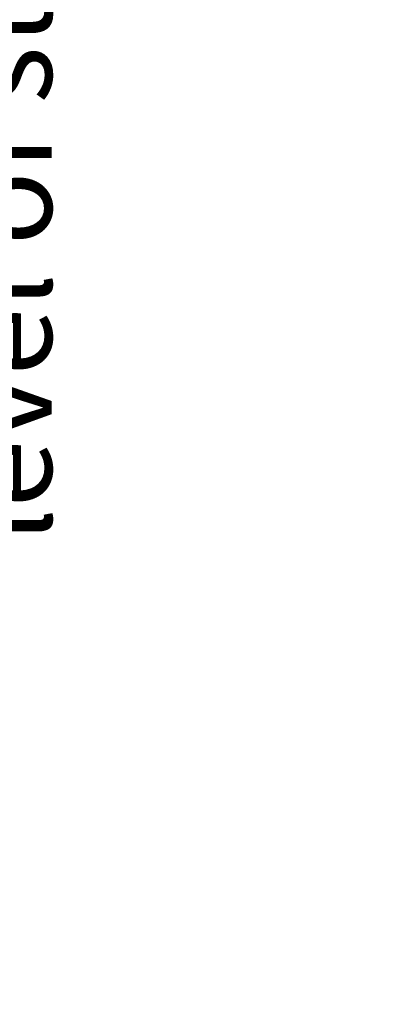
# Paper-space layout 'FTT crosswise' of a CAD drawing. Units: millimetres. Extents: x 0 to 420, y 0 to 297.
# Drawn here: x 230 to 244, y 175 to 213 of the extents above; entities that cross this region are included whole.
import ezdxf

# ---------------------------------------------------------------- set-up
doc = ezdxf.new("R2010")
doc.units = ezdxf.units.MM
doc.styles.add('SLDTEXTSTYLE0', font='TXT', dxfattribs={"width": 0.75})
doc.dimstyles.new('SLDDIMSTYLE10', dxfattribs={"dimtxt": 3.5, "dimasz": 3.302, "dimexe": 0, "dimexo": 0.0625, "dimgap": 0.875, "dimtad": 1, "dimlfac": 10, "dimrnd": 1e-09, "dimzin": 12, "dimdsep": 46, "dimtxsty": 'SLDTEXTSTYLE0', "dimsah": 1, "dimcen": 0.09, "dimadec": 0, "dimazin": 3, "dimtfac": 1, "dimtofl": 0, "dimtmove": 0, "dimatfit": 3, "dimfxl": 0, "dimfrac": 2, "dimtolj": 1, "dimtzin": 12, "dimarcsym": 0})

# ---------------------------------------------------------------- blocks, each defined once
blk = doc.blocks.new('_D_30')
at = {"color": 7, "linetype": 'Continuous', "lineweight": 0}
for p, q in [((197.288, 254.809), (227.493, 254.809)), ((226.493, 254.809), (226.493, 175.192)), ((195.285, 175.192), (227.493, 175.192))]:
    blk.add_line(p, q, dxfattribs=at)
at = {"color": 7, "linetype": 'Continuous', "lineweight": 18}
for points in [[(226.493, 254.809), (225.993, 251.507), (226.993, 251.507)], [(226.493, 175.192), (226.993, 178.494), (225.993, 178.494)]]:
    blk.add_solid(points, dxfattribs=at)
at = {"color": 7, "linetype": 'Continuous', "lineweight": 18, "char_height": 3.5, "attachment_point": 1, "rotation": 90, "style": 'SLDTEXTSTYLE0'}
for s, insert in [('3', (227.457, 234.265)), ('%%p', (227.511, 230.931)), ('3', (221.848, 232.094)), ('%%p', (221.901, 228.76)), ('level of stacking', (227.457, 193.15)), ('Abstapelhöhe', (221.848, 195.321))]:
    blk.add_mtext(s, dxfattribs=dict(at, insert=insert))

psp = doc.layouts.new('FTT crosswise')

# ---------------------------------------------------------------- dimensions: what is measured, and where the dimension line sits
at = {"color": 7, "linetype": 'Continuous', "lineweight": 18}
dim = psp.add_linear_dim(base=(232.0227, 175.1921), p1=(196.288, 254.809), p2=(194.2852, 175.1921), angle=90, text='Abstapelhöhe %%p3', dimstyle='SLDDIMSTYLE10', dxfattribs=at)
dim.commit()
dim.dimension.update_dxf_attribs({"geometry": '_D_30', "text_midpoint": (232.0227, 215.0005), "dimtype": 160})

doc.saveas('drawing.dxf')
